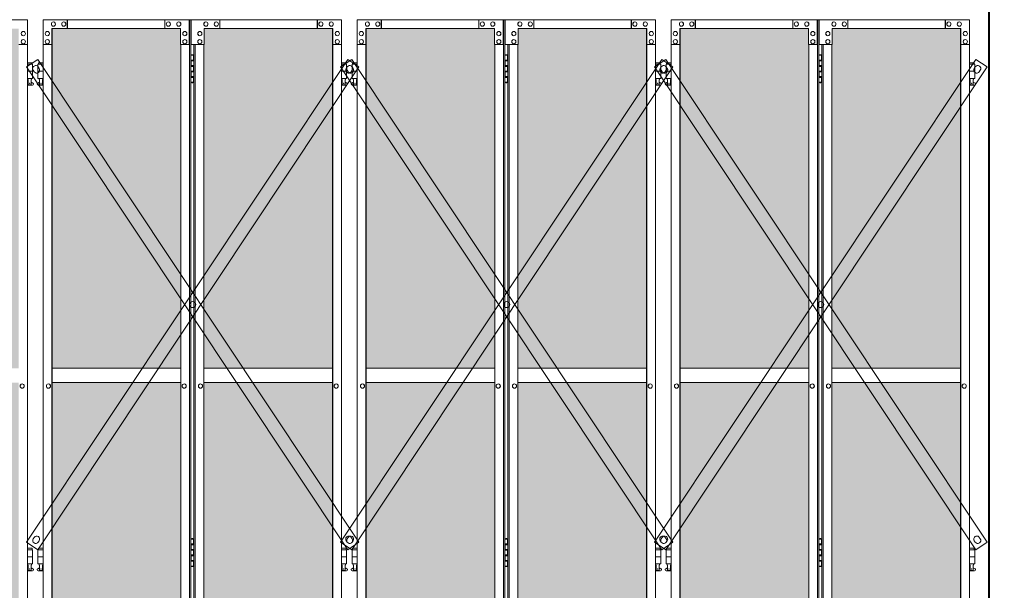
# Model space of a CAD drawing. Units: millimetres. Extents: x 5132 to 33146, y 470 to 10471.
# Drawn here: x 10626 to 13392, y 3720 to 5325 of the extents above; entities that cross this region are included whole.
import ezdxf

# ---------------------------------------------------------------- set-up
doc = ezdxf.new("R2010")
doc.units = ezdxf.units.MM
for name, color, linetype, lineweight in [('ハッチング', 171, 'Continuous', 9), ('実線', 3, 'Continuous', 18), ('細線', 4, 'Continuous', 9)]:
    doc.layers.add(name, color=color, linetype=linetype, lineweight=lineweight)

msp = doc.modelspace()

# ---------------------------------------------------------------- hatches: boundary and pattern name
at = {"layer": 'ハッチング', "ltscale": 0.05}
h = msp.add_hatch(dxfattribs=at)
h.set_pattern_fill('AR-B816', color=256, scale=0.2)
h.paths.add_polyline_path([(7467.8, 5274.6), (7156.2, 5274.6), (7156.2, 4344.6), (7467.8, 4344.6)])
h.paths.add_polyline_path([(7918.7, 5299.6), (7556.7, 5299.6), (7556.1, 5254.6), (7556.1, 4344.6), (7918.7, 4344.6)])
h.paths.add_polyline_path([(8372.4, 4344.6), (8371.8, 5254.6), (8371.8, 5299.6), (8011.1, 5299.6), (8011.1, 4344.6)])
h.paths.add_polyline_path([(8437.6, 4344.6), (8798.9, 4344.6), (8798.9, 5299.6), (8438.2, 5299.6), (8437.6, 5254.6)])
h.paths.add_polyline_path([(9253.8, 5254.6), (9253.8, 5299.6), (8893.1, 5299.6), (8893.1, 4344.6), (9254.4, 4344.6), (9254.4, 5254.6)], is_closed=False)
h.paths.add_polyline_path([(9680.9, 5299.6), (9320.2, 5299.6), (9319.6, 5254.6), (9319.6, 4344.6), (9680.9, 4344.6)])
h.paths.add_polyline_path([(10196.4, 4344.6), (10195.8, 5254.6), (10195.8, 5299.6), (9835.1, 5299.6), (9835.1, 4344.6)])
h.paths.add_polyline_path([(10622.9, 5299.6), (10262.2, 5299.6), (10261.6, 5254.6), (10261.6, 4344.6), (10622.9, 4344.6)])
h.paths.add_polyline_path([(11077.8, 5254.6), (11077.8, 5299.6), (10717.1, 5299.6), (10717.1, 4344.6), (11078.4, 4344.6), (11078.4, 5254.6)], is_closed=False)
h.paths.add_polyline_path([(11143.6, 4344.6), (11504.9, 4344.6), (11504.9, 5299.6), (11144.2, 5299.6), (11143.6, 5254.6)])
h.paths.add_polyline_path([(11959.8, 5254.6), (11959.8, 5299.6), (11599.1, 5299.6), (11599.1, 4344.6), (11960.4, 4344.6), (11960.4, 5254.6)], is_closed=False)
h.paths.add_polyline_path([(12025.6, 4344.6), (12386.9, 4344.6), (12386.9, 5299.6), (12026.2, 5299.6), (12025.6, 5254.6)])
h.paths.add_polyline_path([(12842.4, 4344.6), (12841.8, 5254.6), (12841.8, 5299.6), (12481.1, 5299.6), (12481.1, 4344.6)])
h.paths.add_polyline_path([(12907.6, 4344.6), (13268.9, 4344.6), (13268.9, 5299.6), (12908.2, 5299.6), (12907.6, 5254.6)])
h.paths.add_polyline_path([(7156.2, 4304.6), (7156.2, 3859.6), (7199.6, 3859.6), (7423.4, 3859.6), (7467.3, 3859.6), (7467.8, 3904.6), (7467.8, 4304.6)])
h.paths.add_polyline_path([(7162, 3344.6), (7463.9, 3344.6), (7463.4, 3759.6), (7463.4, 3804.6), (7419.5, 3804.6), (7204.9, 3804.6), (7162, 3804.6)])
h.paths.add_polyline_path([(7162, 2389.6), (7205.5, 2389.6), (7419.5, 2389.6), (7463.4, 2389.6), (7463.9, 2434.6), (7463.9, 3304.6), (7162, 3304.6)])
h.paths.add_polyline_path([(7918.7, 3344.6), (7918.7, 4304.6), (7556.1, 4304.6), (7556.1, 3344.6)])
h.paths.add_polyline_path([(7918.7, 2349.6), (7918.7, 3304.6), (7556.1, 3304.6), (7556.7, 2394.6), (7556.7, 2349.6), (7600.5, 2349.6), (7875.8, 2349.6)])
h.paths.add_polyline_path([(8372.4, 4304.6), (8011.1, 4304.6), (8011.1, 3344.6), (8372.4, 3344.6)])
h.paths.add_polyline_path([(8054.3, 2349.6), (8328.1, 2349.6), (8371.8, 2349.6), (8372.4, 2394.6), (8372.4, 3304.6), (8011.1, 3304.6), (8011.1, 2349.6), (8053.7, 2349.6)], is_closed=False)
h.paths.add_polyline_path([(8798.9, 2349.6), (8798.9, 3304.6), (8437.6, 3304.6), (8438.2, 2394.6), (8438.2, 2349.6), (8481.9, 2349.6), (8756.3, 2349.6)])
h.paths.add_polyline_path([(8798.9, 3344.6), (8798.9, 4304.6), (8437.6, 4304.6), (8437.6, 3344.6)])
h.paths.add_polyline_path([(9254.4, 4304.6), (8893.1, 4304.6), (8893.1, 3344.6), (9254.4, 3344.6)])
h.paths.add_polyline_path([(8936.3, 2349.6), (9210.1, 2349.6), (9253.8, 2349.6), (9254.4, 2394.6), (9254.4, 3304.6), (8893.1, 3304.6), (8893.1, 2349.6), (8935.7, 2349.6)], is_closed=False)
h.paths.add_polyline_path([(9680.9, 2349.6), (9680.9, 3304.6), (9319.6, 3304.6), (9320.2, 2394.6), (9320.2, 2349.6), (9363.9, 2349.6), (9638.3, 2349.6)])
h.paths.add_polyline_path([(9680.9, 3344.6), (9680.9, 4304.6), (9319.6, 4304.6), (9319.6, 3344.6)])
h.paths.add_polyline_path([(10196.4, 4304.6), (9835.1, 4304.6), (9835.1, 3344.6), (10196.4, 3344.6)])
h.paths.add_polyline_path([(9878.3, 2349.6), (10152.1, 2349.6), (10195.8, 2349.6), (10196.4, 2394.6), (10196.4, 3304.6), (9835.1, 3304.6), (9835.1, 2349.6), (9877.7, 2349.6)], is_closed=False)
h.paths.add_polyline_path([(10622.9, 2349.6), (10622.9, 3304.6), (10261.6, 3304.6), (10262.2, 2394.6), (10262.2, 2349.6), (10305.9, 2349.6), (10580.3, 2349.6)])
h.paths.add_polyline_path([(10622.9, 3344.6), (10622.9, 4304.6), (10261.6, 4304.6), (10261.6, 3344.6)])
h.paths.add_polyline_path([(11078.4, 4304.6), (10717.1, 4304.6), (10717.1, 3344.6), (11078.4, 3344.6)])
h.paths.add_polyline_path([(10760.3, 2349.6), (11034.1, 2349.6), (11077.8, 2349.6), (11078.4, 2394.6), (11078.4, 3304.6), (10717.1, 3304.6), (10717.1, 2349.6), (10759.7, 2349.6)], is_closed=False)
h.paths.add_polyline_path([(11504.9, 2349.6), (11504.9, 3304.6), (11143.6, 3304.6), (11144.2, 2394.6), (11144.2, 2349.6), (11187.9, 2349.6), (11462.3, 2349.6)])
h.paths.add_polyline_path([(11504.9, 3344.6), (11504.9, 4304.6), (11143.6, 4304.6), (11143.6, 3344.6)])
h.paths.add_polyline_path([(11960.4, 4304.6), (11599.1, 4304.6), (11599.1, 3344.6), (11960.4, 3344.6)])
h.paths.add_polyline_path([(11642.3, 2349.6), (11916.1, 2349.6), (11959.8, 2349.6), (11960.4, 2394.6), (11960.4, 3304.6), (11599.1, 3304.6), (11599.1, 2349.6), (11641.7, 2349.6)], is_closed=False)
h.paths.add_polyline_path([(12386.9, 2349.6), (12386.9, 3304.6), (12025.6, 3304.6), (12026.2, 2394.6), (12026.2, 2349.6), (12069.9, 2349.6), (12344.3, 2349.6)])
h.paths.add_polyline_path([(12386.9, 3344.6), (12386.9, 4304.6), (12025.6, 4304.6), (12025.6, 3344.6)])
h.paths.add_polyline_path([(12842.4, 4304.6), (12481.1, 4304.6), (12481.1, 3344.6), (12842.4, 3344.6)])
h.paths.add_polyline_path([(12524.3, 2349.6), (12798.1, 2349.6), (12841.8, 2349.6), (12842.4, 2394.6), (12842.4, 3304.6), (12481.1, 3304.6), (12481.1, 2349.6), (12523.7, 2349.6)], is_closed=False)
h.paths.add_polyline_path([(13268.9, 2349.6), (13268.9, 3304.6), (12907.6, 3304.6), (12908.2, 2394.6), (12908.2, 2349.6), (12951.9, 2349.6), (13226.3, 2349.6)])
h.paths.add_polyline_path([(13268.9, 3344.6), (13268.9, 4304.6), (12907.6, 4304.6), (12907.6, 3344.6)])
h.paths.add_polyline_path([(18644.1, 3304.6), (18271.6, 3304.6), (18271.6, 2394.6), (18271.6, 2349.6), (18316.6, 2349.6), (18595.7, 2349.6), (18606.1, 2360), (18651.1, 2366), (18644.1, 2394.6), (18644.1, 3304.6)])
h.paths.add_polyline_path([(18644.1, 4304.6), (18271.6, 4304.6), (18271.6, 3344.6), (18644.1, 3344.6), (18644.1, 4304.6)])
h.paths.add_polyline_path([(18644.1, 5254.6), (18644.1, 5299.6), (18599.1, 5299.6), (18316.6, 5299.6), (18271.6, 5299.6), (18271.6, 5254.6), (18271.6, 4344.6), (18644.1, 4344.6)])

# ---------------------------------------------------------------- linework, layer by layer
at = {"layer": '実線'}
for p, q in [((13350, 6360), (13350, 2260)), ((13347, 3615), (13347, 6045)), ((10661.5, 5203.6), (10647.6, 5203.6)), ((10647.6, 5199.6), (10662.5, 5199.6)), ((10661.5, 5203.6), (10661.5, 5199.6)), ((10662.5, 5199.6), (10662.5, 5159.6)), ((10692.4, 5199.6), (10677.5, 5199.6)), ((10677.5, 5199.6), (10677.5, 5159.6)), ((10678.5, 5203.6), (10678.5, 5199.6)), ((10678.5, 5203.6), (10692.4, 5203.6)), ((11106.5, 5224.6), (11114.5, 5224.6)), ((11107, 5211.1), (11114.5, 5211.1)), ((11107, 5211.1), (11107, 5193.1)), ((11110, 5226.1), (11107.5, 5225.6)), ((11107.5, 5224.6), (11107.5, 5225.6)), ((11107.5, 5211.1), (11107.5, 5193.1)), ((11107.5, 5208.6), (11115, 5208.6)), ((11111, 5226.1), (11110, 5226.1)), ((11111, 5226.1), (11112, 5226.1)), ((11112, 5226.1), (11114.5, 5225.6)), ((11114.5, 5224.6), (11114.5, 5225.6)), ((11114.5, 5208.6), (11114.5, 5224.6)), ((11115, 5224.6), (11115.5, 5224.6)), ((11115, 5208.6), (11115, 5224.6)), ((11543.5, 5203.6), (11529.6, 5203.6)), ((11529.6, 5199.6), (11544.5, 5199.6)), ((11543.5, 5203.6), (11543.5, 5199.6)), ((11544.5, 5199.6), (11544.5, 5159.6)), ((11574.4, 5199.6), (11559.5, 5199.6)), ((11559.5, 5199.6), (11559.5, 5159.6)), ((11560.5, 5203.6), (11560.5, 5199.6)), ((11560.5, 5203.6), (11574.4, 5203.6)), ((11988.5, 5224.6), (11996.5, 5224.6)), ((11989, 5211.1), (11996.5, 5211.1)), ((11989, 5211.1), (11989, 5193.1)), ((11992, 5226.1), (11989.5, 5225.6)), ((11989.5, 5224.6), (11989.5, 5225.6)), ((11989.5, 5211.1), (11989.5, 5193.1)), ((11989.5, 5208.6), (11997, 5208.6)), ((11993, 5226.1), (11992, 5226.1)), ((11993, 5226.1), (11994, 5226.1)), ((11994, 5226.1), (11996.5, 5225.6)), ((11996.5, 5224.6), (11996.5, 5225.6)), ((11996.5, 5208.6), (11996.5, 5224.6)), ((11997, 5224.6), (11997.5, 5224.6)), ((11997, 5208.6), (11997, 5224.6)), ((12425.5, 5203.6), (12411.6, 5203.6)), ((12411.6, 5199.6), (12426.5, 5199.6)), ((12425.5, 5203.6), (12425.5, 5199.6)), ((12426.5, 5199.6), (12426.5, 5159.6)), ((12456.4, 5199.6), (12441.5, 5199.6)), ((12441.5, 5199.6), (12441.5, 5159.6)), ((12442.5, 5203.6), (12442.5, 5199.6)), ((12442.5, 5203.6), (12456.4, 5203.6)), ((12870.5, 5224.6), (12878.5, 5224.6)), ((12871, 5211.1), (12878.5, 5211.1)), ((12871, 5211.1), (12871, 5193.1)), ((12874, 5226.1), (12871.5, 5225.6)), ((12871.5, 5224.6), (12871.5, 5225.6)), ((12871.5, 5211.1), (12871.5, 5193.1)), ((12871.5, 5208.6), (12879, 5208.6)), ((12875, 5226.1), (12874, 5226.1)), ((12875, 5226.1), (12876, 5226.1)), ((12876, 5226.1), (12878.5, 5225.6)), ((12878.5, 5224.6), (12878.5, 5225.6)), ((12878.5, 5208.6), (12878.5, 5224.6)), ((12879, 5224.6), (12879.5, 5224.6)), ((12879, 5208.6), (12879, 5224.6)), ((13307.5, 5203.6), (13293.6, 5203.6)), ((13293.6, 5199.6), (13308.5, 5199.6)), ((13307.5, 5203.6), (13307.5, 5199.6)), ((13308.5, 5199.6), (13308.5, 5159.6)), ((10647.6, 5179.6), (10662.5, 5179.6)), ((10692.4, 5179.6), (10677.5, 5179.6)), ((11107, 5193.1), (11114.5, 5193.1)), ((11107, 5180.1), (11107.5, 5180.1)), ((11107, 5180.1), (11107, 5162.1)), ((11107.5, 5195.6), (11115, 5195.6)), ((11107.5, 5180.1), (11114.5, 5180.1)), ((11107.5, 5180.1), (11107.5, 5162.1)), ((11107.5, 5177.6), (11115, 5177.6)), ((11114.5, 5177.6), (11114.5, 5195.6)), ((11115, 5177.6), (11115, 5195.6)), ((11529.6, 5179.6), (11544.5, 5179.6)), ((11574.4, 5179.6), (11559.5, 5179.6)), ((11989, 5193.1), (11996.5, 5193.1)), ((11989, 5180.1), (11989.5, 5180.1)), ((11989, 5180.1), (11989, 5162.1)), ((11989.5, 5195.6), (11997, 5195.6)), ((11989.5, 5180.1), (11996.5, 5180.1)), ((11989.5, 5180.1), (11989.5, 5162.1)), ((11989.5, 5177.6), (11997, 5177.6)), ((11996.5, 5177.6), (11996.5, 5195.6)), ((11997, 5177.6), (11997, 5195.6)), ((12411.6, 5179.6), (12426.5, 5179.6)), ((12456.4, 5179.6), (12441.5, 5179.6)), ((12871, 5193.1), (12878.5, 5193.1)), ((12871, 5180.1), (12871.5, 5180.1)), ((12871, 5180.1), (12871, 5162.1)), ((12871.5, 5195.6), (12879, 5195.6)), ((12871.5, 5180.1), (12878.5, 5180.1)), ((12871.5, 5180.1), (12871.5, 5162.1)), ((12871.5, 5177.6), (12879, 5177.6)), ((12878.5, 5177.6), (12878.5, 5195.6)), ((12879, 5177.6), (12879, 5195.6)), ((13293.6, 5179.6), (13308.5, 5179.6)), ((10647.6, 5159.6), (10662.5, 5159.6)), ((10647.6, 5147.9), (10649.8, 5149)), ((10649, 5159.6), (10649, 5156.6)), ((10649, 5156.6), (10649.8, 5156.6)), ((10649.8, 5141.6), (10649.8, 5156.6)), ((10658.2, 5141.6), (10658.2, 5156.6)), ((10659, 5156.6), (10658.2, 5156.6)), ((10663.4, 5146.2), (10658.2, 5149)), ((10659, 5159.6), (10659, 5156.6)), ((10676.6, 5146.2), (10681.8, 5149)), ((10692.4, 5159.6), (10677.5, 5159.6)), ((10681, 5159.6), (10681, 5156.6)), ((10681, 5156.6), (10681.8, 5156.6)), ((10681.8, 5141.6), (10681.8, 5156.6)), ((10690.2, 5141.6), (10690.2, 5156.6)), ((10691, 5156.6), (10690.2, 5156.6)), ((10692.4, 5147.9), (10690.2, 5149)), ((10691, 5159.6), (10691, 5156.6)), ((11114.5, 5148.6), (11106.5, 5148.6)), ((11107, 5162.1), (11114.5, 5162.1)), ((11107.5, 5164.6), (11115, 5164.6)), ((11107.5, 5148.6), (11107.5, 5147.6)), ((11110, 5147.1), (11107.5, 5147.6)), ((11111, 5147.1), (11110, 5147.1)), ((11111, 5147.1), (11112, 5147.1)), ((11112, 5147.1), (11114.5, 5147.6)), ((11114.5, 5148.6), (11114.5, 5164.6)), ((11114.5, 5148.6), (11114.5, 5147.6)), ((11115, 5148.6), (11115, 5164.6)), ((11115.5, 5148.6), (11115, 5148.6)), ((11529.6, 5159.6), (11544.5, 5159.6)), ((11529.6, 5147.9), (11531.8, 5149)), ((11531, 5159.6), (11531, 5156.6)), ((11531, 5156.6), (11531.8, 5156.6)), ((11531.8, 5141.6), (11531.8, 5156.6)), ((11540.2, 5141.6), (11540.2, 5156.6)), ((11541, 5156.6), (11540.2, 5156.6)), ((11545.4, 5146.2), (11540.2, 5149)), ((11541, 5159.6), (11541, 5156.6)), ((11558.6, 5146.2), (11563.8, 5149)), ((11574.4, 5159.6), (11559.5, 5159.6)), ((11563, 5159.6), (11563, 5156.6)), ((11563, 5156.6), (11563.8, 5156.6)), ((11563.8, 5141.6), (11563.8, 5156.6)), ((11572.2, 5141.6), (11572.2, 5156.6)), ((11573, 5156.6), (11572.2, 5156.6)), ((11574.4, 5147.9), (11572.2, 5149)), ((11573, 5159.6), (11573, 5156.6)), ((11996.5, 5148.6), (11988.5, 5148.6)), ((11989, 5162.1), (11996.5, 5162.1)), ((11989.5, 5164.6), (11997, 5164.6)), ((11989.5, 5148.6), (11989.5, 5147.6)), ((11992, 5147.1), (11989.5, 5147.6)), ((11993, 5147.1), (11992, 5147.1)), ((11993, 5147.1), (11994, 5147.1)), ((11994, 5147.1), (11996.5, 5147.6)), ((11996.5, 5148.6), (11996.5, 5164.6)), ((11996.5, 5148.6), (11996.5, 5147.6)), ((11997, 5148.6), (11997, 5164.6)), ((11997.5, 5148.6), (11997, 5148.6)), ((12411.6, 5159.6), (12426.5, 5159.6)), ((12411.6, 5147.9), (12413.8, 5149)), ((12413, 5159.6), (12413, 5156.6)), ((12413, 5156.6), (12413.8, 5156.6)), ((12413.8, 5141.6), (12413.8, 5156.6)), ((12422.2, 5141.6), (12422.2, 5156.6)), ((12423, 5156.6), (12422.2, 5156.6)), ((12427.4, 5146.2), (12422.2, 5149)), ((12423, 5159.6), (12423, 5156.6)), ((12440.6, 5146.2), (12445.8, 5149)), ((12456.4, 5159.6), (12441.5, 5159.6)), ((12445, 5159.6), (12445, 5156.6)), ((12445, 5156.6), (12445.8, 5156.6)), ((12445.8, 5141.6), (12445.8, 5156.6)), ((12454.2, 5141.6), (12454.2, 5156.6)), ((12455, 5156.6), (12454.2, 5156.6)), ((12456.4, 5147.9), (12454.2, 5149)), ((12455, 5159.6), (12455, 5156.6)), ((12878.5, 5148.6), (12870.5, 5148.6)), ((12871, 5162.1), (12878.5, 5162.1)), ((12871.5, 5164.6), (12879, 5164.6)), ((12871.5, 5148.6), (12871.5, 5147.6)), ((12874, 5147.1), (12871.5, 5147.6)), ((12875, 5147.1), (12874, 5147.1)), ((12875, 5147.1), (12876, 5147.1)), ((12876, 5147.1), (12878.5, 5147.6)), ((12878.5, 5148.6), (12878.5, 5164.6)), ((12878.5, 5148.6), (12878.5, 5147.6)), ((12879, 5148.6), (12879, 5164.6)), ((12879.5, 5148.6), (12879, 5148.6)), ((13293.6, 5159.6), (13308.5, 5159.6)), ((13293.6, 5147.9), (13295.8, 5149)), ((13295, 5159.6), (13295, 5156.6)), ((13295, 5156.6), (13295.8, 5156.6)), ((13295.8, 5141.6), (13295.8, 5156.6)), ((13304.2, 5141.6), (13304.2, 5156.6)), ((13305, 5156.6), (13304.2, 5156.6)), ((13309.4, 5146.2), (13304.2, 5149)), ((13305, 5159.6), (13305, 5156.6)), ((10662, 5140.6), (10647.6, 5140.6)), ((10658.2, 5141.6), (10649.8, 5141.6)), ((10678, 5140.6), (10692.4, 5140.6)), ((10681.8, 5141.6), (10690.2, 5141.6)), ((11544, 5140.6), (11529.6, 5140.6)), ((11540.2, 5141.6), (11531.8, 5141.6)), ((11560, 5140.6), (11574.4, 5140.6)), ((11563.8, 5141.6), (11572.2, 5141.6)), ((12426, 5140.6), (12411.6, 5140.6)), ((12422.2, 5141.6), (12413.8, 5141.6)), ((12442, 5140.6), (12456.4, 5140.6)), ((12445.8, 5141.6), (12454.2, 5141.6)), ((13308, 5140.6), (13293.6, 5140.6)), ((13304.2, 5141.6), (13295.8, 5141.6)), ((10717.1, 4344.6), (11078.4, 4344.6)), ((11143.6, 4344.6), (11504.9, 4344.6)), ((11599.1, 4344.6), (11960.4, 4344.6)), ((12025.6, 4344.6), (12386.9, 4344.6)), ((12481.1, 4344.6), (12842.4, 4344.6)), ((12907.6, 4344.6), (13268.9, 4344.6)), ((11078.4, 4304.6), (10717.1, 4304.6)), ((11504.9, 4304.6), (11143.6, 4304.6)), ((11960.4, 4304.6), (11599.1, 4304.6)), ((12386.9, 4304.6), (12025.6, 4304.6)), ((12842.4, 4304.6), (12481.1, 4304.6)), ((13268.9, 4304.6), (12907.6, 4304.6)), ((11106.5, 3864.6), (11114.5, 3864.6)), ((11107, 3851.1), (11114.5, 3851.1)), ((11107, 3851.1), (11107, 3833.1)), ((11110, 3866.1), (11107.5, 3865.6)), ((11107.5, 3864.6), (11107.5, 3865.6)), ((11107.5, 3851.1), (11107.5, 3833.1)), ((11107.5, 3848.6), (11115, 3848.6)), ((11111, 3866.1), (11110, 3866.1)), ((11111, 3866.1), (11112, 3866.1)), ((11112, 3866.1), (11114.5, 3865.6)), ((11114.5, 3864.6), (11114.5, 3865.6)), ((11114.5, 3848.6), (11114.5, 3864.6)), ((11115, 3864.6), (11115.5, 3864.6)), ((11115, 3848.6), (11115, 3864.6)), ((11988.5, 3864.6), (11996.5, 3864.6)), ((11989, 3851.1), (11996.5, 3851.1)), ((11989, 3851.1), (11989, 3833.1)), ((11992, 3866.1), (11989.5, 3865.6)), ((11989.5, 3864.6), (11989.5, 3865.6)), ((11989.5, 3851.1), (11989.5, 3833.1)), ((11989.5, 3848.6), (11997, 3848.6)), ((11993, 3866.1), (11992, 3866.1)), ((11993, 3866.1), (11994, 3866.1)), ((11994, 3866.1), (11996.5, 3865.6)), ((11996.5, 3864.6), (11996.5, 3865.6)), ((11996.5, 3848.6), (11996.5, 3864.6)), ((11997, 3864.6), (11997.5, 3864.6)), ((11997, 3848.6), (11997, 3864.6)), ((12870.5, 3864.6), (12878.5, 3864.6)), ((12871, 3851.1), (12878.5, 3851.1)), ((12871, 3851.1), (12871, 3833.1)), ((12874, 3866.1), (12871.5, 3865.6)), ((12871.5, 3864.6), (12871.5, 3865.6)), ((12871.5, 3851.1), (12871.5, 3833.1)), ((12871.5, 3848.6), (12879, 3848.6)), ((12875, 3866.1), (12874, 3866.1)), ((12875, 3866.1), (12876, 3866.1)), ((12876, 3866.1), (12878.5, 3865.6)), ((12878.5, 3864.6), (12878.5, 3865.6)), ((12878.5, 3848.6), (12878.5, 3864.6)), ((12879, 3864.6), (12879.5, 3864.6)), ((12879, 3848.6), (12879, 3864.6)), ((10661.5, 3838.6), (10647.6, 3838.6)), ((10647.6, 3834.6), (10662.5, 3834.6)), ((10661.5, 3838.6), (10661.5, 3834.6)), ((10662.5, 3834.6), (10662.5, 3794.6)), ((10692.4, 3834.6), (10677.5, 3834.6)), ((10677.5, 3834.6), (10677.5, 3794.6)), ((10678.5, 3838.6), (10678.5, 3834.6)), ((10678.5, 3838.6), (10692.4, 3838.6)), ((11107, 3833.1), (11114.5, 3833.1)), ((11107, 3820.1), (11107.5, 3820.1)), ((11107, 3820.1), (11107, 3802.1)), ((11107.5, 3835.6), (11115, 3835.6)), ((11107.5, 3820.1), (11114.5, 3820.1)), ((11107.5, 3820.1), (11107.5, 3802.1)), ((11107.5, 3817.6), (11115, 3817.6)), ((11114.5, 3817.6), (11114.5, 3835.6)), ((11115, 3817.6), (11115, 3835.6)), ((11543.5, 3838.6), (11529.6, 3838.6)), ((11529.6, 3834.6), (11544.5, 3834.6)), ((11543.5, 3838.6), (11543.5, 3834.6)), ((11544.5, 3834.6), (11544.5, 3794.6)), ((11574.4, 3834.6), (11559.5, 3834.6)), ((11559.5, 3834.6), (11559.5, 3794.6)), ((11560.5, 3838.6), (11560.5, 3834.6)), ((11560.5, 3838.6), (11574.4, 3838.6)), ((11989, 3833.1), (11996.5, 3833.1)), ((11989, 3820.1), (11989.5, 3820.1)), ((11989, 3820.1), (11989, 3802.1)), ((11989.5, 3835.6), (11997, 3835.6)), ((11989.5, 3820.1), (11996.5, 3820.1)), ((11989.5, 3820.1), (11989.5, 3802.1)), ((11989.5, 3817.6), (11997, 3817.6)), ((11996.5, 3817.6), (11996.5, 3835.6)), ((11997, 3817.6), (11997, 3835.6)), ((12425.5, 3838.6), (12411.6, 3838.6)), ((12411.6, 3834.6), (12426.5, 3834.6)), ((12425.5, 3838.6), (12425.5, 3834.6)), ((12426.5, 3834.6), (12426.5, 3794.6)), ((12456.4, 3834.6), (12441.5, 3834.6)), ((12441.5, 3834.6), (12441.5, 3794.6)), ((12442.5, 3838.6), (12442.5, 3834.6)), ((12442.5, 3838.6), (12456.4, 3838.6)), ((12871, 3833.1), (12878.5, 3833.1)), ((12871, 3820.1), (12871.5, 3820.1)), ((12871, 3820.1), (12871, 3802.1)), ((12871.5, 3835.6), (12879, 3835.6)), ((12871.5, 3820.1), (12878.5, 3820.1)), ((12871.5, 3820.1), (12871.5, 3802.1)), ((12871.5, 3817.6), (12879, 3817.6)), ((12878.5, 3817.6), (12878.5, 3835.6)), ((12879, 3817.6), (12879, 3835.6)), ((13307.5, 3838.6), (13293.6, 3838.6)), ((13293.6, 3834.6), (13308.5, 3834.6)), ((13307.5, 3838.6), (13307.5, 3834.6)), ((13308.5, 3834.6), (13308.5, 3794.6)), ((10647.6, 3814.6), (10662.5, 3814.6)), ((10647.6, 3794.6), (10662.5, 3794.6)), ((10649, 3794.6), (10649, 3791.6)), ((10649, 3791.6), (10649.8, 3791.6)), ((10649.8, 3776.6), (10649.8, 3791.6)), ((10658.2, 3776.6), (10658.2, 3791.6)), ((10659, 3791.6), (10658.2, 3791.6)), ((10659, 3794.6), (10659, 3791.6)), ((10692.4, 3814.6), (10677.5, 3814.6)), ((10692.4, 3794.6), (10677.5, 3794.6)), ((10681, 3794.6), (10681, 3791.6)), ((10681, 3791.6), (10681.8, 3791.6)), ((10681.8, 3776.6), (10681.8, 3791.6)), ((10690.2, 3776.6), (10690.2, 3791.6)), ((10691, 3791.6), (10690.2, 3791.6)), ((10691, 3794.6), (10691, 3791.6)), ((11107, 3802.1), (11114.5, 3802.1)), ((11107.5, 3804.6), (11115, 3804.6)), ((11114.5, 3788.6), (11114.5, 3804.6)), ((11115, 3788.6), (11115, 3804.6)), ((11529.6, 3814.6), (11544.5, 3814.6)), ((11529.6, 3794.6), (11544.5, 3794.6)), ((11531, 3794.6), (11531, 3791.6)), ((11531, 3791.6), (11531.8, 3791.6)), ((11531.8, 3776.6), (11531.8, 3791.6)), ((11540.2, 3776.6), (11540.2, 3791.6)), ((11541, 3791.6), (11540.2, 3791.6)), ((11541, 3794.6), (11541, 3791.6)), ((11574.4, 3814.6), (11559.5, 3814.6)), ((11574.4, 3794.6), (11559.5, 3794.6)), ((11563, 3794.6), (11563, 3791.6)), ((11563, 3791.6), (11563.8, 3791.6)), ((11563.8, 3776.6), (11563.8, 3791.6)), ((11572.2, 3776.6), (11572.2, 3791.6)), ((11573, 3791.6), (11572.2, 3791.6)), ((11573, 3794.6), (11573, 3791.6)), ((11989, 3802.1), (11996.5, 3802.1)), ((11989.5, 3804.6), (11997, 3804.6)), ((11996.5, 3788.6), (11996.5, 3804.6)), ((11997, 3788.6), (11997, 3804.6)), ((12411.6, 3814.6), (12426.5, 3814.6)), ((12411.6, 3794.6), (12426.5, 3794.6)), ((12413, 3794.6), (12413, 3791.6)), ((12413, 3791.6), (12413.8, 3791.6)), ((12413.8, 3776.6), (12413.8, 3791.6)), ((12422.2, 3776.6), (12422.2, 3791.6)), ((12423, 3791.6), (12422.2, 3791.6)), ((12423, 3794.6), (12423, 3791.6)), ((12456.4, 3814.6), (12441.5, 3814.6)), ((12456.4, 3794.6), (12441.5, 3794.6)), ((12445, 3794.6), (12445, 3791.6)), ((12445, 3791.6), (12445.8, 3791.6)), ((12445.8, 3776.6), (12445.8, 3791.6)), ((12454.2, 3776.6), (12454.2, 3791.6)), ((12455, 3791.6), (12454.2, 3791.6)), ((12455, 3794.6), (12455, 3791.6)), ((12871, 3802.1), (12878.5, 3802.1)), ((12871.5, 3804.6), (12879, 3804.6)), ((12878.5, 3788.6), (12878.5, 3804.6)), ((12879, 3788.6), (12879, 3804.6)), ((13293.6, 3814.6), (13308.5, 3814.6)), ((13293.6, 3794.6), (13308.5, 3794.6)), ((13295, 3794.6), (13295, 3791.6)), ((13295, 3791.6), (13295.8, 3791.6)), ((13295.8, 3776.6), (13295.8, 3791.6)), ((13304.2, 3776.6), (13304.2, 3791.6)), ((13305, 3791.6), (13304.2, 3791.6)), ((13305, 3794.6), (13305, 3791.6)), ((10647.6, 3782.9), (10649.8, 3784)), ((10662, 3775.6), (10647.6, 3775.6)), ((10658.2, 3776.6), (10649.8, 3776.6)), ((10663.4, 3781.2), (10658.2, 3784)), ((10676.6, 3781.2), (10681.8, 3784)), ((10678, 3775.6), (10692.4, 3775.6)), ((10681.8, 3776.6), (10690.2, 3776.6)), ((10692.4, 3782.9), (10690.2, 3784)), ((11114.5, 3788.6), (11106.5, 3788.6)), ((11107.5, 3788.6), (11107.5, 3787.6)), ((11110, 3787.1), (11107.5, 3787.6)), ((11111, 3787.1), (11110, 3787.1)), ((11111, 3787.1), (11112, 3787.1)), ((11112, 3787.1), (11114.5, 3787.6)), ((11114.5, 3788.6), (11114.5, 3787.6)), ((11115.5, 3788.6), (11115, 3788.6)), ((11529.6, 3782.9), (11531.8, 3784)), ((11544, 3775.6), (11529.6, 3775.6)), ((11540.2, 3776.6), (11531.8, 3776.6)), ((11545.4, 3781.2), (11540.2, 3784)), ((11558.6, 3781.2), (11563.8, 3784)), ((11560, 3775.6), (11574.4, 3775.6)), ((11563.8, 3776.6), (11572.2, 3776.6)), ((11574.4, 3782.9), (11572.2, 3784)), ((11996.5, 3788.6), (11988.5, 3788.6)), ((11989.5, 3788.6), (11989.5, 3787.6)), ((11992, 3787.1), (11989.5, 3787.6)), ((11993, 3787.1), (11992, 3787.1)), ((11993, 3787.1), (11994, 3787.1)), ((11994, 3787.1), (11996.5, 3787.6)), ((11996.5, 3788.6), (11996.5, 3787.6)), ((11997.5, 3788.6), (11997, 3788.6)), ((12411.6, 3782.9), (12413.8, 3784)), ((12426, 3775.6), (12411.6, 3775.6)), ((12422.2, 3776.6), (12413.8, 3776.6)), ((12427.4, 3781.2), (12422.2, 3784)), ((12440.6, 3781.2), (12445.8, 3784)), ((12442, 3775.6), (12456.4, 3775.6)), ((12445.8, 3776.6), (12454.2, 3776.6)), ((12456.4, 3782.9), (12454.2, 3784)), ((12878.5, 3788.6), (12870.5, 3788.6)), ((12871.5, 3788.6), (12871.5, 3787.6)), ((12874, 3787.1), (12871.5, 3787.6)), ((12875, 3787.1), (12874, 3787.1)), ((12875, 3787.1), (12876, 3787.1)), ((12876, 3787.1), (12878.5, 3787.6)), ((12878.5, 3788.6), (12878.5, 3787.6)), ((12879.5, 3788.6), (12879, 3788.6)), ((13293.6, 3782.9), (13295.8, 3784)), ((13308, 3775.6), (13293.6, 3775.6)), ((13304.2, 3776.6), (13295.8, 3776.6)), ((13309.4, 3781.2), (13304.2, 3784))]:
    msp.add_line(p, q, dxfattribs=at)
at = {"layer": '実線', "linetype": 'Continuous'}
for p, q in [((10648.2, 5324.6), (10226, 5324.6)), ((10648.2, 5324.6), (10648.2, 5254.6)), ((10691.8, 5324.6), (11106.5, 5324.6)), ((10691.8, 5324.6), (10691.8, 5254.6)), ((10720.9, 5318.1), (10720.8, 5318.1)), ((10750, 5318.1), (10749.9, 5318.1)), ((10759.7, 5324.6), (10759.7, 5299.6)), ((10760.3, 5299.6), (10760.3, 5324.6)), ((11034.1, 5324.6), (11034.1, 5299.6)), ((11043.8, 5318.1), (11043.7, 5318.1)), ((11073, 5318.1), (11072.9, 5318.1)), ((11102.1, 5254.6), (11102.1, 5324.6)), ((11102.7, 5324.6), (11102.7, 2324.6)), ((11106.5, 5324.6), (11106.5, 2324.6)), ((11530.2, 5324.6), (11108, 5324.6)), ((11108, 5254.6), (11108, 5324.6)), ((11149, 5318.1), (11149.1, 5318.1)), ((11178.2, 5318.1), (11178.3, 5318.1)), ((11187.9, 5324.6), (11187.9, 5299.6)), ((11461.7, 5299.6), (11461.7, 5324.6)), ((11462.3, 5324.6), (11462.3, 5299.6)), ((11472, 5318.1), (11472.1, 5318.1)), ((11501.1, 5318.1), (11501.2, 5318.1)), ((11530.2, 5324.6), (11530.2, 5254.6)), ((11573.8, 5324.6), (11988.5, 5324.6)), ((11573.8, 5324.6), (11573.8, 5254.6)), ((11602.9, 5318.1), (11602.8, 5318.1)), ((11632, 5318.1), (11631.9, 5318.1)), ((11641.7, 5324.6), (11641.7, 5299.6)), ((11642.3, 5299.6), (11642.3, 5324.6)), ((11916.1, 5324.6), (11916.1, 5299.6)), ((11925.8, 5318.1), (11925.7, 5318.1)), ((11955, 5318.1), (11954.9, 5318.1)), ((11984.1, 5254.6), (11984.1, 5324.6)), ((11984.7, 5324.6), (11984.7, 2324.6)), ((11988.5, 5324.6), (11988.5, 2324.6)), ((12412.2, 5324.6), (11990, 5324.6)), ((11990, 5254.6), (11990, 5324.6)), ((12031, 5318.1), (12031.1, 5318.1)), ((12060.2, 5318.1), (12060.3, 5318.1)), ((12069.9, 5324.6), (12069.9, 5299.6)), ((12343.7, 5299.6), (12343.7, 5324.6)), ((12344.3, 5324.6), (12344.3, 5299.6)), ((12354, 5318.1), (12354.1, 5318.1)), ((12383.1, 5318.1), (12383.2, 5318.1)), ((12412.2, 5324.6), (12412.2, 5254.6)), ((12455.8, 5324.6), (12870.5, 5324.6)), ((12455.8, 5324.6), (12455.8, 5254.6)), ((12484.9, 5318.1), (12484.8, 5318.1)), ((12514, 5318.1), (12513.9, 5318.1)), ((12523.7, 5324.6), (12523.7, 5299.6)), ((12524.3, 5299.6), (12524.3, 5324.6)), ((12798.1, 5324.6), (12798.1, 5299.6)), ((12807.8, 5318.1), (12807.7, 5318.1)), ((12837, 5318.1), (12836.9, 5318.1)), ((12866.1, 5254.6), (12866.1, 5324.6)), ((12866.7, 5324.6), (12866.7, 2324.6)), ((12870.5, 5324.6), (12870.5, 2324.6)), ((13294.2, 5324.6), (12872, 5324.6)), ((12872, 5254.6), (12872, 5324.6)), ((12913, 5318.1), (12913.1, 5318.1)), ((12942.2, 5318.1), (12942.3, 5318.1)), ((12951.9, 5324.6), (12951.9, 5299.6)), ((13225.7, 5299.6), (13225.7, 5324.6)), ((13226.3, 5324.6), (13226.3, 5299.6)), ((13236, 5318.1), (13236.1, 5318.1)), ((13265.1, 5318.1), (13265.2, 5318.1)), ((13294.2, 5324.6), (13294.2, 5254.6)), ((10636.1, 5291.6), (10636.2, 5291.6)), ((10703.9, 5291.6), (10703.8, 5291.6)), ((10716, 5299.6), (11077.8, 5299.6)), ((10716, 5254.6), (10716, 5299.6)), ((10716.6, 2349.6), (10716.6, 5299.6)), ((10717.1, 2349.6), (10717.1, 5299.6)), ((10720.9, 5306.1), (10720.8, 5306.1)), ((10750, 5306.1), (10749.9, 5306.1)), ((11043.8, 5306.1), (11043.7, 5306.1)), ((11073, 5306.1), (11072.9, 5306.1)), ((11077.8, 5299.6), (11077.8, 5254.6)), ((11090, 5291.6), (11089.9, 5291.6)), ((11132, 5291.6), (11132.1, 5291.6)), ((11506, 5299.6), (11144.2, 5299.6)), ((11144.2, 5299.6), (11144.2, 5254.6)), ((11149, 5306.1), (11149.1, 5306.1)), ((11178.2, 5306.1), (11178.3, 5306.1)), ((11472, 5306.1), (11472.1, 5306.1)), ((11501.1, 5306.1), (11501.2, 5306.1)), ((11504.9, 2349.6), (11504.9, 5299.6)), ((11505.4, 2349.6), (11505.4, 5299.6)), ((11506, 5254.6), (11506, 5299.6)), ((11518.1, 5291.6), (11518.2, 5291.6)), ((11585.9, 5291.6), (11585.8, 5291.6)), ((11598, 5299.6), (11959.8, 5299.6)), ((11598, 5254.6), (11598, 5299.6)), ((11598.6, 2349.6), (11598.6, 5299.6)), ((11599.1, 2349.6), (11599.1, 5299.6)), ((11602.9, 5306.1), (11602.8, 5306.1)), ((11632, 5306.1), (11631.9, 5306.1)), ((11925.8, 5306.1), (11925.7, 5306.1)), ((11955, 5306.1), (11954.9, 5306.1)), ((11959.8, 5299.6), (11959.8, 5254.6)), ((11972, 5291.6), (11971.9, 5291.6)), ((12014, 5291.6), (12014.1, 5291.6)), ((12388, 5299.6), (12026.2, 5299.6)), ((12026.2, 5299.6), (12026.2, 5254.6)), ((12031, 5306.1), (12031.1, 5306.1)), ((12060.2, 5306.1), (12060.3, 5306.1)), ((12354, 5306.1), (12354.1, 5306.1)), ((12383.1, 5306.1), (12383.2, 5306.1)), ((12386.9, 2349.6), (12386.9, 5299.6)), ((12387.4, 2349.6), (12387.4, 5299.6)), ((12388, 5254.6), (12388, 5299.6)), ((12400.1, 5291.6), (12400.2, 5291.6)), ((12467.9, 5291.6), (12467.8, 5291.6)), ((12480, 5299.6), (12841.8, 5299.6)), ((12480, 5254.6), (12480, 5299.6)), ((12480.6, 2349.6), (12480.6, 5299.6)), ((12481.1, 2349.6), (12481.1, 5299.6)), ((12484.9, 5306.1), (12484.8, 5306.1)), ((12514, 5306.1), (12513.9, 5306.1)), ((12807.8, 5306.1), (12807.7, 5306.1)), ((12837, 5306.1), (12836.9, 5306.1)), ((12841.8, 5299.6), (12841.8, 5254.6)), ((12854, 5291.6), (12853.9, 5291.6)), ((12896, 5291.6), (12896.1, 5291.6)), ((13270, 5299.6), (12908.2, 5299.6)), ((12908.2, 5299.6), (12908.2, 5254.6)), ((12913, 5306.1), (12913.1, 5306.1)), ((12942.2, 5306.1), (12942.3, 5306.1)), ((13236, 5306.1), (13236.1, 5306.1)), ((13265.1, 5306.1), (13265.2, 5306.1)), ((13268.9, 2349.6), (13268.9, 5299.6)), ((13269.4, 2349.6), (13269.4, 5299.6)), ((13270, 5254.6), (13270, 5299.6)), ((13282.1, 5291.6), (13282.2, 5291.6)), ((10636.1, 5279.6), (10636.2, 5279.6)), ((10636.1, 5268.6), (10636.2, 5268.6)), ((10636.1, 5256.6), (10636.2, 5256.6)), ((10703.9, 5279.6), (10703.8, 5279.6)), ((10703.9, 5268.6), (10703.8, 5268.6)), ((10703.9, 5256.6), (10703.8, 5256.6)), ((11090, 5279.6), (11089.9, 5279.6)), ((11090, 5268.6), (11089.9, 5268.6)), ((11090, 5256.6), (11089.9, 5256.6)), ((11132, 5279.6), (11132.1, 5279.6)), ((11132, 5268.6), (11132.1, 5268.6)), ((11132, 5256.6), (11132.1, 5256.6)), ((11518.1, 5279.6), (11518.2, 5279.6)), ((11518.1, 5268.6), (11518.2, 5268.6)), ((11518.1, 5256.6), (11518.2, 5256.6)), ((11585.9, 5279.6), (11585.8, 5279.6)), ((11585.9, 5268.6), (11585.8, 5268.6)), ((11585.9, 5256.6), (11585.8, 5256.6)), ((11972, 5279.6), (11971.9, 5279.6)), ((11972, 5268.6), (11971.9, 5268.6)), ((11972, 5256.6), (11971.9, 5256.6)), ((12014, 5279.6), (12014.1, 5279.6)), ((12014, 5268.6), (12014.1, 5268.6)), ((12014, 5256.6), (12014.1, 5256.6)), ((12400.1, 5279.6), (12400.2, 5279.6)), ((12400.1, 5268.6), (12400.2, 5268.6)), ((12400.1, 5256.6), (12400.2, 5256.6)), ((12467.9, 5279.6), (12467.8, 5279.6)), ((12467.9, 5268.6), (12467.8, 5268.6)), ((12467.9, 5256.6), (12467.8, 5256.6)), ((12854, 5279.6), (12853.9, 5279.6)), ((12854, 5268.6), (12853.9, 5268.6)), ((12854, 5256.6), (12853.9, 5256.6)), ((12896, 5279.6), (12896.1, 5279.6)), ((12896, 5268.6), (12896.1, 5268.6)), ((12896, 5256.6), (12896.1, 5256.6)), ((13282.1, 5279.6), (13282.2, 5279.6)), ((13282.1, 5268.6), (13282.2, 5268.6)), ((13282.1, 5256.6), (13282.2, 5256.6)), ((10648.2, 5254.6), (10623.4, 5254.6)), ((10647.6, 2394.6), (10647.6, 5254.6)), ((10691.8, 5254.6), (10716.6, 5254.6)), ((10692.4, 2394.6), (10692.4, 5254.6)), ((11077.8, 5254.6), (11102.7, 5254.6)), ((11078.4, 5254.6), (11078.4, 2394.6)), ((11144.2, 5254.6), (11108, 5254.6)), ((11115.5, 5254.6), (11115.5, 2394.6)), ((11119.3, 5254.6), (11119.3, 2394.6)), ((11143.6, 5254.6), (11143.6, 2394.6)), ((11530.2, 5254.6), (11505.4, 5254.6)), ((11529.6, 2394.6), (11529.6, 5254.6)), ((11573.8, 5254.6), (11598.6, 5254.6)), ((11574.4, 2394.6), (11574.4, 5254.6)), ((11959.8, 5254.6), (11984.7, 5254.6)), ((11960.4, 5254.6), (11960.4, 2394.6)), ((12026.2, 5254.6), (11990, 5254.6)), ((11997.5, 5254.6), (11997.5, 2394.6)), ((12001.3, 5254.6), (12001.3, 2394.6)), ((12025.6, 5254.6), (12025.6, 2394.6)), ((12412.2, 5254.6), (12387.4, 5254.6)), ((12411.6, 2394.6), (12411.6, 5254.6)), ((12455.8, 5254.6), (12480.6, 5254.6)), ((12456.4, 2394.6), (12456.4, 5254.6)), ((12841.8, 5254.6), (12866.7, 5254.6)), ((12842.4, 5254.6), (12842.4, 2394.6)), ((12908.2, 5254.6), (12872, 5254.6)), ((12879.5, 5254.6), (12879.5, 2394.6)), ((12883.3, 5254.6), (12883.3, 2394.6)), ((12907.6, 5254.6), (12907.6, 2394.6)), ((13294.2, 5254.6), (13269.4, 5254.6)), ((13293.6, 2394.6), (13293.6, 5254.6)), ((10633, 4300.6), (10633.1, 4300.6)), ((10633, 4288.6), (10633.1, 4288.6)), ((10707, 4300.6), (10706.9, 4300.6)), ((10707, 4288.6), (10706.9, 4288.6)), ((11088.3, 4300.6), (11088.1, 4300.6)), ((11088.3, 4288.6), (11088.1, 4288.6)), ((11133.7, 4300.6), (11133.9, 4300.6)), ((11133.7, 4288.6), (11133.9, 4288.6)), ((11515, 4300.6), (11515.1, 4300.6)), ((11515, 4288.6), (11515.1, 4288.6)), ((11589, 4300.6), (11588.9, 4300.6)), ((11589, 4288.6), (11588.9, 4288.6)), ((11970.3, 4300.6), (11970.1, 4300.6)), ((11970.3, 4288.6), (11970.1, 4288.6)), ((12015.7, 4300.6), (12015.9, 4300.6)), ((12015.7, 4288.6), (12015.9, 4288.6)), ((12397, 4300.6), (12397.1, 4300.6)), ((12397, 4288.6), (12397.1, 4288.6)), ((12471, 4300.6), (12470.9, 4300.6)), ((12471, 4288.6), (12470.9, 4288.6)), ((12852.3, 4300.6), (12852.1, 4300.6)), ((12852.3, 4288.6), (12852.1, 4288.6)), ((12897.7, 4300.6), (12897.9, 4300.6)), ((12897.7, 4288.6), (12897.9, 4288.6)), ((13279, 4300.6), (13279.1, 4300.6)), ((13279, 4288.6), (13279.1, 4288.6))]:
    msp.add_line(p, q, dxfattribs=at)
at = {"layer": '実線'}
for centre in [(10654, 5145.6), (10686, 5145.6), (11536, 5145.6), (11568, 5145.6), (12418, 5145.6), (12450, 5145.6), (13300, 5145.6), (10654, 3780.6), (10686, 3780.6), (11536, 3780.6), (11568, 3780.6), (12418, 3780.6), (12450, 3780.6), (13300, 3780.6)]:
    msp.add_circle(centre, 0.5, dxfattribs=at)
for centre, start, end in [((10662, 5143.6), 270, 61.9275), ((10678, 5143.6), 118.0725, 270), ((11544, 5143.6), 270, 61.9275), ((11560, 5143.6), 118.0725, 270), ((12426, 5143.6), 270, 61.9275), ((12442, 5143.6), 118.0725, 270), ((13308, 5143.6), 270, 61.9275), ((10662, 3778.6), 270, 61.9275), ((10678, 3778.6), 118.0725, 270), ((11544, 3778.6), 270, 61.9275), ((11560, 3778.6), 118.0725, 270), ((12426, 3778.6), 270, 61.9275), ((12442, 3778.6), 118.0725, 270), ((13308, 3778.6), 270, 61.9275)]:
    msp.add_arc(centre, 3, start, end, dxfattribs=at)
at = {"layer": '実線', "linetype": 'Continuous'}
for centre in [(10720.8, 5312.1), (10749.9, 5312.1), (11043.7, 5312.1), (11072.9, 5312.1), (11602.8, 5312.1), (11631.9, 5312.1), (11925.7, 5312.1), (11954.9, 5312.1), (12484.8, 5312.1), (12513.9, 5312.1), (12807.7, 5312.1), (12836.9, 5312.1), (10703.8, 5285.6), (11089.9, 5285.6), (11585.8, 5285.6), (11971.9, 5285.6), (12467.8, 5285.6), (12853.9, 5285.6), (10703.8, 5262.6), (11089.9, 5262.6), (11585.8, 5262.6), (11971.9, 5262.6), (12467.8, 5262.6), (12853.9, 5262.6), (10706.9, 4294.6), (11088.1, 4294.6), (11588.9, 4294.6), (11970.1, 4294.6), (12470.9, 4294.6), (12852.1, 4294.6)]:
    msp.add_ellipse(centre, major_axis=(0, -6), ratio=0.971267, dxfattribs=at)
for centre in [(10720.9, 5312.1), (10750, 5312.1), (11043.8, 5312.1), (11073, 5312.1), (11602.9, 5312.1), (11632, 5312.1), (11925.8, 5312.1), (11955, 5312.1), (12484.9, 5312.1), (12514, 5312.1), (12807.8, 5312.1), (12837, 5312.1), (10703.9, 5285.6), (11090, 5285.6), (11585.9, 5285.6), (11972, 5285.6), (12467.9, 5285.6), (12854, 5285.6), (10703.9, 5262.6), (11090, 5262.6), (11585.9, 5262.6), (11972, 5262.6), (12467.9, 5262.6), (12854, 5262.6), (10707, 4294.6), (11088.3, 4294.6), (11589, 4294.6), (11970.3, 4294.6), (12471, 4294.6), (12852.3, 4294.6)]:
    msp.add_ellipse(centre, major_axis=(0, -6), ratio=0.971267, start_param=0, end_param=3.141593, dxfattribs=at)
at = {"layer": '実線', "linetype": 'Continuous', "extrusion": (0, 0, -1)}
for centre in [(11149, 5312.1), (11178.2, 5312.1), (11472, 5312.1), (11501.1, 5312.1), (12031, 5312.1), (12060.2, 5312.1), (12354, 5312.1), (12383.1, 5312.1), (12913, 5312.1), (12942.2, 5312.1), (13236, 5312.1), (13265.1, 5312.1), (10636.1, 5285.6), (11132, 5285.6), (11518.1, 5285.6), (12014, 5285.6), (12400.1, 5285.6), (12896, 5285.6), (13282.1, 5285.6), (10636.1, 5262.6), (11132, 5262.6), (11518.1, 5262.6), (12014, 5262.6), (12400.1, 5262.6), (12896, 5262.6), (13282.1, 5262.6), (10633, 4294.6), (11133.7, 4294.6), (11515, 4294.6), (12015.7, 4294.6), (12397, 4294.6), (12897.7, 4294.6), (13279, 4294.6)]:
    msp.add_ellipse(centre, major_axis=(0, -6), ratio=0.971267, start_param=0, end_param=3.141593, dxfattribs=at)
for centre in [(11149.1, 5312.1), (11178.3, 5312.1), (11472.1, 5312.1), (11501.2, 5312.1), (12031.1, 5312.1), (12060.3, 5312.1), (12354.1, 5312.1), (12383.2, 5312.1), (12913.1, 5312.1), (12942.3, 5312.1), (13236.1, 5312.1), (13265.2, 5312.1), (10636.2, 5285.6), (11132.1, 5285.6), (11518.2, 5285.6), (12014.1, 5285.6), (12400.2, 5285.6), (12896.1, 5285.6), (13282.2, 5285.6), (10636.2, 5262.6), (11132.1, 5262.6), (11518.2, 5262.6), (12014.1, 5262.6), (12400.2, 5262.6), (12896.1, 5262.6), (13282.2, 5262.6), (10633.1, 4294.6), (11133.9, 4294.6), (11515.1, 4294.6), (12015.9, 4294.6), (12397.1, 4294.6), (12897.9, 4294.6), (13279.1, 4294.6)]:
    msp.add_ellipse(centre, major_axis=(0, -6), ratio=0.971267, dxfattribs=at)
at = {"layer": '細線'}
for p, q in [((10644.9, 3855.7), (11547.4, 5213)), ((10676.6, 5213), (10644.9, 5192)), ((11579.1, 3855.7), (10676.6, 5213)), ((11526.9, 3855.7), (12429.4, 5213)), ((11558.6, 5213), (11526.9, 5192)), ((11547.4, 5213), (11579.1, 5192)), ((12461.1, 3855.7), (11558.6, 5213)), ((12408.9, 3855.7), (13311.4, 5213)), ((12440.6, 5213), (12408.9, 5192)), ((12429.4, 5213), (12461.1, 5192)), ((13343.1, 3855.7), (12440.6, 5213)), ((13311.4, 5213), (13343.1, 5192)), ((10644.9, 5192), (11547.4, 3834.6)), ((10663.9, 5182.4), (10666.7, 5178.2)), ((11579.1, 5192), (10676.6, 3834.6)), ((10678.1, 5191.8), (10680.8, 5187.6)), ((11526.9, 5192), (12429.4, 3834.6)), ((11545.9, 5191.8), (11543.2, 5187.6)), ((11545.9, 5182.4), (11548.7, 5178.2)), ((11560.1, 5182.4), (11557.3, 5178.2)), ((12461.1, 5192), (11558.6, 3834.6)), ((11560.1, 5191.8), (11562.8, 5187.6)), ((12408.9, 5192), (13311.4, 3834.6)), ((12427.9, 5191.8), (12425.2, 5187.6)), ((12427.9, 5182.4), (12430.7, 5178.2)), ((12442.1, 5182.4), (12439.3, 5178.2)), ((13343.1, 5192), (12440.6, 3834.6)), ((12442.1, 5191.8), (12444.8, 5187.6)), ((13309.9, 5191.8), (13307.2, 5187.6)), ((13324.1, 5182.4), (13321.3, 5178.2)), ((10676.6, 3834.6), (10644.9, 3855.7)), ((10663.9, 3865.3), (10666.7, 3869.4)), ((10678.1, 3855.8), (10680.8, 3860)), ((11558.6, 3834.6), (11526.9, 3855.7)), ((11545.9, 3855.8), (11543.2, 3860)), ((11545.9, 3865.3), (11548.7, 3869.4)), ((11547.4, 3834.6), (11579.1, 3855.7)), ((11560.1, 3865.3), (11557.3, 3869.4)), ((11560.1, 3855.8), (11562.8, 3860)), ((12440.6, 3834.6), (12408.9, 3855.7)), ((12427.9, 3855.8), (12425.2, 3860)), ((12427.9, 3865.3), (12430.7, 3869.4)), ((12429.4, 3834.6), (12461.1, 3855.7)), ((12442.1, 3865.3), (12439.3, 3869.4)), ((12442.1, 3855.8), (12444.8, 3860)), ((13309.9, 3855.8), (13307.2, 3860)), ((13311.4, 3834.6), (13343.1, 3855.7)), ((13324.1, 3865.3), (13321.3, 3869.4))]:
    msp.add_line(p, q, dxfattribs=at)
for centre in [(11112, 4523.8), (11994, 4523.8), (12876, 4523.8)]:
    msp.add_circle(centre, 8.5, dxfattribs=at)
for centre, start, end in [((10671, 5187.1), 33.6193, 213.6193), ((10673.8, 5182.9), 213.6193, 33.6193), ((11550.2, 5182.9), 146.3807, 326.3807), ((11553, 5187.1), 33.6193, 213.6193), ((11553, 5187.1), 326.3807, 146.3807), ((11555.8, 5182.9), 213.6193, 33.6193), ((12432.2, 5182.9), 146.3807, 326.3807), ((12435, 5187.1), 33.6193, 213.6193), ((12435, 5187.1), 326.3807, 146.3807), ((12437.8, 5182.9), 213.6193, 33.6193), ((13314.2, 5182.9), 146.3807, 326.3807), ((13317, 5187.1), 326.3807, 146.3807), ((10673.8, 3864.7), 326.3807, 146.3807), ((11550.2, 3864.7), 33.6193, 213.6193), ((11555.8, 3864.7), 326.3807, 146.3807), ((12432.2, 3864.7), 33.6193, 213.6193), ((12437.8, 3864.7), 326.3807, 146.3807), ((13314.2, 3864.7), 33.6193, 213.6193), ((10671, 3860.6), 146.3807, 326.3807), ((11553, 3860.6), 146.3807, 326.3807), ((11553, 3860.6), 213.6193, 33.6193), ((12435, 3860.6), 146.3807, 326.3807), ((12435, 3860.6), 213.6193, 33.6193), ((13317, 3860.6), 213.6193, 33.6193)]:
    msp.add_arc(centre, 8.5, start, end, dxfattribs=at)

doc.saveas('drawing.dxf')
